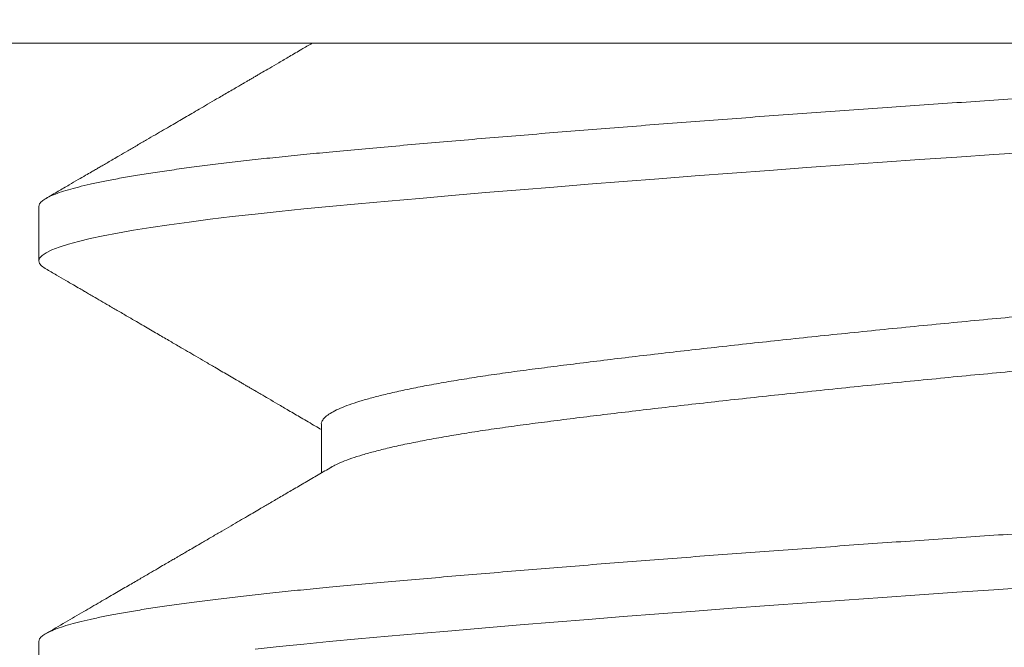
# Model space of a CAD drawing. Extents: x -60 to 165, y -8 to 98.
# Drawn here: x 110 to 110, y 8 to 8 of the extents above; entities that cross this region are included whole.
import ezdxf

# ---------------------------------------------------------------- set-up
doc = ezdxf.new("R2010")
doc.units = 0
doc.header["$MEASUREMENT"] = 0
doc.layers.get('0').update_dxf_attribs({"linetype": 'CONTINUOUS', "lineweight": 15})
doc.layers.get('DEFPOINTS').update_dxf_attribs({"linetype": 'CONTINUOUS'})
doc.layers.add('TEXT', color=7, linetype='CONTINUOUS', lineweight=15)
doc.styles.add('ROMAND', font='romand.shx', dxfattribs={"oblique": 15})
doc.dimstyles.new('ROMAND', dxfattribs={"dimscale": 6, "dimtxt": 0.125, "dimasz": 0.125, "dimexe": 0.0625, "dimexo": 0.0625, "dimgap": 0.09, "dimtad": 0, "dimtih": 1, "dimtoh": 1, "dimdec": 3, "dimzin": 0, "dimdsep": 46, "dimlunit": 4, "dimtxsty": 'ROMAND', "dimcen": 0, "dimadec": 0, "dimazin": 0, "dimtfac": 1, "dimtdec": 3, "dimtofl": 0, "dimtmove": 0, "dimatfit": 3, "dimfxl": 0, "dimtolj": 1, "dimtzin": 0, "dimarcsym": 0})

# ---------------------------------------------------------------- blocks, each defined once
blk = doc.blocks.new('*D32')
at = {"layer": 'DEFPOINTS', "color": 0}
for p in [(110.322783, 7.243548), (110.608066, 7.243548)]:
    blk.add_point(p, dxfattribs=at)
at = {"layer": 'TEXT', "color": 0, "lineweight": -2}
blk.add_line((102.831071, 7.243548), (109.385283, 7.243548), dxfattribs=at)
at = {"layer": 'TEXT', "color": 0}
blk.add_solid([(109.385283, 7.399798), (109.385283, 7.087298), (110.322783, 7.243548)], dxfattribs=at)
at = {"layer": 'TEXT', "color": 0, "insert": (94.81627, 7.243548), "char_height": 0.9375, "attachment_point": 5, "style": 'ROMAND'}
blk.add_mtext('\\A1;(2) #10-24x \\A1;{\\H0.7x;\\S5/8;}"\\PS.S. BUTTON HEAD\\PSOCKET CAP SCREW', dxfattribs=at)

msp = doc.modelspace()

# ---------------------------------------------------------------- linework, layer by layer
for p, q in [((110.252469, 7.569365), (110.613469, 7.569365)), ((110.252469, 7.569365), (110.613469, 7.569365)), ((110.337969, 7.55374), (110.337969, 7.548532)), ((110.337969, 7.55374), (110.337969, 7.548532)), ((110.365033, 7.532906), (110.365033, 7.528226)), ((110.365033, 7.532906), (110.365033, 7.528226)), ((110.337969, 7.512073), (110.337969, 7.506865)), ((110.337969, 7.512073), (110.337969, 7.506865))]:
    msp.add_line(p, q)
at = {"color": 8, "flags": 128}
for points in [[(110.33865, 7.547767), (110.338567, 7.547811), (110.338234, 7.548056), (110.338035, 7.548296), (110.337969, 7.548532), (110.338046, 7.548786), (110.338278, 7.549046), (110.338667, 7.549311), (110.339217, 7.549581), (110.339927, 7.549855), (110.340798, 7.550132), (110.341767, 7.550395), (110.342877, 7.550661), (110.344127, 7.550927), (110.345514, 7.551194), (110.347035, 7.55146), (110.348687, 7.551726), (110.350465, 7.551991), (110.352364, 7.552253), (110.354379, 7.552513), (110.356504, 7.55277), (110.358692, 7.553019), (110.360974, 7.553264), (110.363344, 7.553504), (110.365794, 7.55374), (110.368545, 7.553994), (110.371421, 7.554255), (110.374417, 7.55452), (110.377527, 7.55479), (110.380746, 7.555063), (110.384066, 7.55534), (110.387283, 7.555604), (110.390576, 7.555869), (110.393939, 7.556135), (110.397364, 7.556402), (110.400843, 7.556669), (110.404369, 7.556935), (110.407931, 7.557199), (110.411524, 7.557462), (110.415137, 7.557722), (110.418762, 7.557979), (110.422327, 7.558228), (110.425889, 7.558472), (110.429438, 7.558713), (110.432969, 7.558948)], [(110.33865, 7.547767), (110.338567, 7.547811), (110.338234, 7.548056), (110.338035, 7.548296), (110.337969, 7.548532), (110.338046, 7.548786), (110.338278, 7.549046), (110.338667, 7.549311), (110.339217, 7.549581), (110.339927, 7.549855), (110.340798, 7.550132), (110.341767, 7.550395), (110.342877, 7.550661), (110.344127, 7.550927), (110.345514, 7.551194), (110.347035, 7.55146), (110.348687, 7.551726), (110.350465, 7.551991), (110.352364, 7.552253), (110.354379, 7.552513), (110.356504, 7.55277), (110.358692, 7.553019), (110.360974, 7.553264), (110.363344, 7.553504), (110.365794, 7.55374), (110.368545, 7.553994), (110.371421, 7.554255), (110.374417, 7.55452), (110.377527, 7.55479), (110.380746, 7.555063), (110.384066, 7.55534), (110.387283, 7.555604), (110.390576, 7.555869), (110.393939, 7.556135), (110.397364, 7.556402), (110.400843, 7.556669), (110.404369, 7.556935), (110.407931, 7.557199), (110.411524, 7.557462), (110.415137, 7.557722), (110.418762, 7.557979), (110.422327, 7.558228), (110.425889, 7.558472), (110.429438, 7.558713), (110.432969, 7.558948)], [(110.358692, 7.511353), (110.360974, 7.511597), (110.363344, 7.511838), (110.365794, 7.512073), (110.368545, 7.512328), (110.371421, 7.512588), (110.374417, 7.512853), (110.377527, 7.513123), (110.380746, 7.513397), (110.384066, 7.513674), (110.387283, 7.513937), (110.390576, 7.514202), (110.393939, 7.514469), (110.397364, 7.514735), (110.400843, 7.515002), (110.404369, 7.515268), (110.407931, 7.515532), (110.411524, 7.515795), (110.415137, 7.516055), (110.418762, 7.516312), (110.422327, 7.516561), (110.425889, 7.516806), (110.429438, 7.517046), (110.432969, 7.517282)], [(110.358692, 7.511353), (110.360974, 7.511597), (110.363344, 7.511838), (110.365794, 7.512073), (110.368545, 7.512328), (110.371421, 7.512588), (110.374417, 7.512853), (110.377527, 7.513123), (110.380746, 7.513397), (110.384066, 7.513674), (110.387283, 7.513937), (110.390576, 7.514202), (110.393939, 7.514469), (110.397364, 7.514735), (110.400843, 7.515002), (110.404369, 7.515268), (110.407931, 7.515532), (110.411524, 7.515795), (110.415137, 7.516055), (110.418762, 7.516312), (110.422327, 7.516561), (110.425889, 7.516806), (110.429438, 7.517046), (110.432969, 7.517282)]]:
    msp.add_lwpolyline(points, dxfattribs=at)
at = {"color": 8}
for points, knots in [([(110.337969, 7.55374), (110.337984, 7.553824), (110.338014, 7.553994), (110.338254, 7.554255), (110.338642, 7.55452), (110.339192, 7.55479), (110.339902, 7.555063), (110.340757, 7.555335), (110.341745, 7.555604), (110.342855, 7.555869), (110.344104, 7.556135), (110.345492, 7.556402), (110.347013, 7.556669), (110.348664, 7.556935), (110.350442, 7.557199), (110.352341, 7.557462), (110.354356, 7.557722), (110.356469, 7.557977), (110.35867, 7.558228), (110.360953, 7.558472), (110.363322, 7.558713), (110.365844, 7.558954), (110.368535, 7.559202), (110.37141, 7.559463), (110.374406, 7.559728), (110.377517, 7.559998), (110.380736, 7.560272), (110.383992, 7.560543), (110.387274, 7.560812), (110.390567, 7.561077), (110.39393, 7.561344), (110.397355, 7.56161), (110.400834, 7.561877), (110.404359, 7.562143), (110.407922, 7.562407), (110.411514, 7.56267), (110.415127, 7.56293), (110.418732, 7.563186), (110.422319, 7.563436), (110.42588, 7.563681), (110.42943, 7.563921), (110.433064, 7.564163), (110.436794, 7.564411), (110.440629, 7.564671), (110.444476, 7.564936), (110.448325, 7.565206), (110.452167, 7.56548), (110.455918, 7.565752), (110.459571, 7.56602), (110.463118, 7.566286), (110.466624, 7.566552), (110.470081, 7.566819), (110.47348, 7.567085), (110.476813, 7.567351), (110.480074, 7.567616), (110.483255, 7.567878), (110.48635, 7.568138), (110.489335, 7.568394), (110.492206, 7.568644), (110.49496, 7.568889), (110.49761, 7.56913), (110.499312, 7.569287), (110.500144, 7.569365)], [0, 0, 0, 0, 0.012314, 0.0247174, 0.0372011, 0.0497551, 0.0623695, 0.0750338, 0.0870107, 0.0990135, 0.1110328, 0.1230594, 0.135084, 0.1470972, 0.1590899, 0.1710527, 0.1829767, 0.194853, 0.2064625, 0.2180097, 0.2294869, 0.2408868, 0.2532008, 0.2656043, 0.2780879, 0.290642, 0.3032564, 0.3159207, 0.3278976, 0.3399003, 0.3519196, 0.3639462, 0.3759708, 0.3879841, 0.3999767, 0.4119395, 0.4238635, 0.4357398, 0.4473493, 0.4588965, 0.4703738, 0.4817737, 0.4940876, 0.5064911, 0.5189747, 0.5315288, 0.5441432, 0.5568075, 0.5687844, 0.5807871, 0.5928065, 0.6048331, 0.6168577, 0.6288709, 0.6408635, 0.6528263, 0.6647503, 0.6766266, 0.6882361, 0.6997833, 0.7112606, 0.7226605, 0.7226605, 0.7226605, 0.7226605]), ([(110.365033, 7.532906), (110.365033, 7.532906), (110.365006, 7.533008), (110.365098, 7.533212), (110.365322, 7.533527), (110.365729, 7.533848), (110.366296, 7.534175), (110.367025, 7.534505), (110.367912, 7.534837), (110.368952, 7.535169), (110.370146, 7.535502), (110.3715, 7.535838), (110.373012, 7.536174), (110.37468, 7.536511), (110.376485, 7.536843), (110.37842, 7.537171), (110.380475, 7.537493), (110.38264, 7.537808), (110.38491, 7.538115), (110.387292, 7.538421), (110.389791, 7.538735), (110.392411, 7.539056), (110.395146, 7.539383), (110.39797, 7.539713), (110.400872, 7.540045), (110.403839, 7.540377), (110.406881, 7.54071), (110.410006, 7.541046), (110.413205, 7.541383), (110.416467, 7.541719), (110.419757, 7.542052), (110.423064, 7.54238), (110.426374, 7.542702), (110.429676, 7.543017), (110.432967, 7.543323), (110.436255, 7.543629), (110.43955, 7.543943), (110.442853, 7.544264), (110.446153, 7.544592), (110.449417, 7.544922), (110.452633, 7.545253), (110.455791, 7.545585), (110.458898, 7.545919), (110.461964, 7.546254), (110.464975, 7.546591), (110.46792, 7.546927), (110.470768, 7.54726), (110.47351, 7.547588), (110.476137, 7.54791), (110.478642, 7.548225), (110.481025, 7.548531), (110.483294, 7.548837), (110.485454, 7.549152), (110.487505, 7.549473), (110.489437, 7.5498), (110.491229, 7.55013), (110.492876, 7.550462), (110.494374, 7.550794), (110.495727, 7.551127), (110.496937, 7.551463), (110.497998, 7.551799), (110.498895, 7.552136), (110.499546, 7.552421), (110.499832, 7.552593), (110.499935, 7.552655)], [0, 0, 0, 0, 0.0000086, 0.0162168, 0.0325646, 0.0490338, 0.0656057, 0.0822604, 0.0986788, 0.1151379, 0.1316176, 0.1480979, 0.164894, 0.1816485, 0.1983404, 0.2149491, 0.231455, 0.2478389, 0.2640827, 0.2802909, 0.2966387, 0.3131079, 0.3296798, 0.3463345, 0.3627529, 0.379212, 0.3956917, 0.412172, 0.4289681, 0.4457226, 0.4624144, 0.4790232, 0.4955291, 0.511913, 0.5281568, 0.544365, 0.5607127, 0.577182, 0.5937538, 0.6104086, 0.626827, 0.643286, 0.6597658, 0.676246, 0.6930422, 0.7097967, 0.7264885, 0.7430973, 0.7596032, 0.7759871, 0.7922309, 0.808439, 0.8247868, 0.8412561, 0.8578279, 0.8744826, 0.890901, 0.9073601, 0.9238399, 0.9403201, 0.9571163, 0.9738707, 0.9905626, 1, 1, 1, 1]), ([(110.365033, 7.532906), (110.365033, 7.532906), (110.365006, 7.533008), (110.365098, 7.533212), (110.365322, 7.533527), (110.365729, 7.533848), (110.366296, 7.534175), (110.367025, 7.534505), (110.367912, 7.534837), (110.368952, 7.535169), (110.370146, 7.535502), (110.3715, 7.535838), (110.373012, 7.536174), (110.37468, 7.536511), (110.376485, 7.536843), (110.37842, 7.537171), (110.380475, 7.537493), (110.38264, 7.537808), (110.38491, 7.538115), (110.387292, 7.538421), (110.389791, 7.538735), (110.392411, 7.539056), (110.395146, 7.539383), (110.39797, 7.539713), (110.400872, 7.540045), (110.403839, 7.540377), (110.406881, 7.54071), (110.410006, 7.541046), (110.413205, 7.541383), (110.416467, 7.541719), (110.419757, 7.542052), (110.423064, 7.54238), (110.426374, 7.542702), (110.429676, 7.543017), (110.432967, 7.543323), (110.436255, 7.543629), (110.43955, 7.543943), (110.442853, 7.544264), (110.446153, 7.544592), (110.449417, 7.544922), (110.452633, 7.545253), (110.455791, 7.545585), (110.458898, 7.545919), (110.461964, 7.546254), (110.464975, 7.546591), (110.46792, 7.546927), (110.470768, 7.54726), (110.47351, 7.547588), (110.476137, 7.54791), (110.478642, 7.548225), (110.481025, 7.548531), (110.483294, 7.548837), (110.485454, 7.549152), (110.487505, 7.549473), (110.489437, 7.5498), (110.491229, 7.55013), (110.492876, 7.550462), (110.494374, 7.550794), (110.495727, 7.551127), (110.496937, 7.551463), (110.497998, 7.551799), (110.498895, 7.552136), (110.499546, 7.552421), (110.499832, 7.552593), (110.499935, 7.552655)], [0, 0, 0, 0, 0.0000086, 0.0162168, 0.0325646, 0.0490338, 0.0656057, 0.0822604, 0.0986788, 0.1151379, 0.1316176, 0.1480979, 0.164894, 0.1816485, 0.1983404, 0.2149491, 0.231455, 0.2478389, 0.2640827, 0.2802909, 0.2966387, 0.3131079, 0.3296798, 0.3463345, 0.3627529, 0.379212, 0.3956917, 0.412172, 0.4289681, 0.4457226, 0.4624144, 0.4790232, 0.4955291, 0.511913, 0.5281568, 0.544365, 0.5607127, 0.577182, 0.5937538, 0.6104086, 0.626827, 0.643286, 0.6597658, 0.676246, 0.6930422, 0.7097967, 0.7264885, 0.7430973, 0.7596032, 0.7759871, 0.7922309, 0.808439, 0.8247868, 0.8412561, 0.8578279, 0.8744826, 0.890901, 0.9073601, 0.9238399, 0.9403201, 0.9571163, 0.9738707, 0.9905626, 1, 1, 1, 1]), ([(110.366004, 7.528783), (110.366105, 7.528844), (110.366388, 7.529015), (110.36703, 7.529297), (110.367911, 7.529628), (110.368952, 7.52996), (110.370146, 7.530294), (110.3715, 7.530629), (110.373012, 7.530966), (110.37468, 7.531302), (110.376485, 7.531635), (110.37842, 7.531963), (110.380475, 7.532285), (110.38264, 7.5326), (110.38491, 7.532906), (110.387292, 7.533212), (110.389791, 7.533527), (110.392411, 7.533848), (110.395146, 7.534175), (110.39797, 7.534505), (110.400872, 7.534837), (110.403839, 7.535169), (110.406881, 7.535502), (110.410006, 7.535838), (110.413205, 7.536174), (110.416467, 7.536511), (110.419757, 7.536843), (110.423064, 7.537171), (110.426374, 7.537493), (110.429676, 7.537808), (110.432967, 7.538115), (110.436255, 7.538421), (110.43955, 7.538735), (110.442853, 7.539056), (110.446153, 7.539383), (110.449417, 7.539713), (110.452633, 7.540045), (110.455791, 7.540377), (110.458898, 7.54071), (110.461964, 7.541046), (110.464975, 7.541383), (110.46792, 7.541719), (110.470768, 7.542052), (110.47351, 7.54238), (110.476137, 7.542702), (110.478642, 7.543017), (110.481025, 7.543323), (110.483294, 7.543629), (110.485454, 7.543943), (110.487505, 7.544264), (110.489437, 7.544592), (110.491229, 7.544922), (110.492876, 7.545253), (110.494374, 7.545585), (110.495727, 7.545919), (110.496937, 7.546254), (110.497997, 7.546591), (110.4989, 7.546927), (110.499637, 7.54726), (110.500208, 7.547588), (110.50061, 7.54791), (110.50086, 7.548225), (110.500891, 7.54843), (110.500906, 7.548531)], [0, 0, 0, 0, 0.009287, 0.025942, 0.042361, 0.05882, 0.075301, 0.091781, 0.108578, 0.125333, 0.142025, 0.158634, 0.17514, 0.191525, 0.207769, 0.223977, 0.240325, 0.256795, 0.273367, 0.290022, 0.306441, 0.322901, 0.339381, 0.355861, 0.372658, 0.389413, 0.406105, 0.422714, 0.439221, 0.455605, 0.471849, 0.488058, 0.504406, 0.520875, 0.537448, 0.554103, 0.570521, 0.586981, 0.603461, 0.619942, 0.636738, 0.653493, 0.670185, 0.686794, 0.703301, 0.719685, 0.735929, 0.752138, 0.768486, 0.784955, 0.801528, 0.818183, 0.834602, 0.851061, 0.867541, 0.884022, 0.900818, 0.917573, 0.934265, 0.950875, 0.967381, 0.983765, 1, 1, 1, 1]), ([(110.366004, 7.528783), (110.366105, 7.528844), (110.366388, 7.529015), (110.36703, 7.529297), (110.367911, 7.529628), (110.368952, 7.52996), (110.370146, 7.530294), (110.3715, 7.530629), (110.373012, 7.530966), (110.37468, 7.531302), (110.376485, 7.531635), (110.37842, 7.531963), (110.380475, 7.532285), (110.38264, 7.5326), (110.38491, 7.532906), (110.387292, 7.533212), (110.389791, 7.533527), (110.392411, 7.533848), (110.395146, 7.534175), (110.39797, 7.534505), (110.400872, 7.534837), (110.403839, 7.535169), (110.406881, 7.535502), (110.410006, 7.535838), (110.413205, 7.536174), (110.416467, 7.536511), (110.419757, 7.536843), (110.423064, 7.537171), (110.426374, 7.537493), (110.429676, 7.537808), (110.432967, 7.538115), (110.436255, 7.538421), (110.43955, 7.538735), (110.442853, 7.539056), (110.446153, 7.539383), (110.449417, 7.539713), (110.452633, 7.540045), (110.455791, 7.540377), (110.458898, 7.54071), (110.461964, 7.541046), (110.464975, 7.541383), (110.46792, 7.541719), (110.470768, 7.542052), (110.47351, 7.54238), (110.476137, 7.542702), (110.478642, 7.543017), (110.481025, 7.543323), (110.483294, 7.543629), (110.485454, 7.543943), (110.487505, 7.544264), (110.489437, 7.544592), (110.491229, 7.544922), (110.492876, 7.545253), (110.494374, 7.545585), (110.495727, 7.545919), (110.496937, 7.546254), (110.497997, 7.546591), (110.4989, 7.546927), (110.499637, 7.54726), (110.500208, 7.547588), (110.50061, 7.54791), (110.50086, 7.548225), (110.500891, 7.54843), (110.500906, 7.548531)], [0, 0, 0, 0, 0.009287, 0.025942, 0.042361, 0.05882, 0.075301, 0.091781, 0.108578, 0.125333, 0.142025, 0.158634, 0.17514, 0.191525, 0.207769, 0.223977, 0.240325, 0.256795, 0.273367, 0.290022, 0.306441, 0.322901, 0.339381, 0.355861, 0.372658, 0.389413, 0.406105, 0.422714, 0.439221, 0.455605, 0.471849, 0.488058, 0.504406, 0.520875, 0.537448, 0.554103, 0.570521, 0.586981, 0.603461, 0.619942, 0.636738, 0.653493, 0.670185, 0.686794, 0.703301, 0.719685, 0.735929, 0.752138, 0.768486, 0.784955, 0.801528, 0.818183, 0.834602, 0.851061, 0.867541, 0.884022, 0.900818, 0.917573, 0.934265, 0.950875, 0.967381, 0.983765, 1, 1, 1, 1]), ([(110.337969, 7.512073), (110.337984, 7.512158), (110.338014, 7.512327), (110.338254, 7.512588), (110.338642, 7.512853), (110.339192, 7.513123), (110.339902, 7.513397), (110.340757, 7.513668), (110.341745, 7.513937), (110.342855, 7.514202), (110.344104, 7.514469), (110.345492, 7.514735), (110.347013, 7.515002), (110.348664, 7.515268), (110.350442, 7.515532), (110.352341, 7.515795), (110.354356, 7.516055), (110.356469, 7.516311), (110.35867, 7.516561), (110.360953, 7.516806), (110.363322, 7.517046), (110.365844, 7.517288), (110.368535, 7.517536), (110.37141, 7.517796), (110.374406, 7.518061), (110.377517, 7.518331), (110.380736, 7.518605), (110.383992, 7.518877), (110.387274, 7.519145), (110.390567, 7.519411), (110.39393, 7.519677), (110.397355, 7.519944), (110.400834, 7.52021), (110.404359, 7.520476), (110.407922, 7.520741), (110.411514, 7.521003), (110.415127, 7.521263), (110.418732, 7.521519), (110.422319, 7.521769), (110.42588, 7.522014), (110.42943, 7.522255), (110.433064, 7.522496), (110.436794, 7.522744), (110.440629, 7.523005), (110.444476, 7.52327), (110.448325, 7.52354), (110.452167, 7.523813), (110.455918, 7.524085), (110.459571, 7.524354), (110.463118, 7.524619), (110.466624, 7.524885), (110.470081, 7.525152), (110.47348, 7.525419), (110.476813, 7.525685), (110.480074, 7.525949), (110.483255, 7.526212), (110.48635, 7.526472), (110.489335, 7.526727), (110.492206, 7.526978), (110.49496, 7.527222), (110.49761, 7.527463), (110.500228, 7.527704), (110.502812, 7.527952), (110.50536, 7.528213), (110.507805, 7.528478), (110.510139, 7.528748), (110.512353, 7.529022), (110.514401, 7.529293), (110.516285, 7.529562), (110.518009, 7.529827), (110.519604, 7.530094), (110.521067, 7.53036), (110.522395, 7.530627), (110.523584, 7.530893), (110.524633, 7.531157), (110.52554, 7.53142), (110.526303, 7.53168), (110.52692, 7.531936), (110.527393, 7.532186), (110.527727, 7.532431), (110.527925, 7.532671), (110.527993, 7.532913), (110.527916, 7.533161), (110.527699, 7.533416), (110.527427, 7.533587), (110.527294, 7.533671)], [0, 0, 0, 0, 0.012314, 0.024717, 0.037201, 0.049755, 0.062369, 0.075033, 0.08701, 0.099013, 0.111032, 0.123059, 0.135083, 0.147096, 0.159089, 0.171052, 0.182976, 0.194852, 0.206461, 0.218008, 0.229486, 0.240885, 0.253199, 0.265603, 0.278086, 0.29064, 0.303255, 0.315919, 0.327896, 0.339898, 0.351917, 0.363944, 0.375969, 0.387982, 0.399974, 0.411937, 0.423861, 0.435737, 0.447347, 0.458894, 0.470371, 0.481771, 0.494085, 0.506488, 0.518972, 0.531526, 0.54414, 0.556804, 0.568781, 0.580784, 0.592803, 0.604829, 0.616854, 0.628867, 0.64086, 0.652822, 0.664746, 0.676623, 0.688232, 0.699779, 0.711256, 0.722656, 0.73497, 0.747373, 0.759857, 0.772411, 0.785025, 0.79769, 0.809666, 0.821669, 0.833688, 0.845715, 0.857739, 0.869752, 0.881745, 0.893708, 0.905632, 0.917508, 0.929117, 0.940664, 0.952142, 0.963541, 0.975855, 0.988259, 1, 1, 1, 1]), ([(110.337969, 7.512073), (110.337984, 7.512158), (110.338014, 7.512327), (110.338254, 7.512588), (110.338642, 7.512853), (110.339192, 7.513123), (110.339902, 7.513397), (110.340757, 7.513668), (110.341745, 7.513937), (110.342855, 7.514202), (110.344104, 7.514469), (110.345492, 7.514735), (110.347013, 7.515002), (110.348664, 7.515268), (110.350442, 7.515532), (110.352341, 7.515795), (110.354356, 7.516055), (110.356469, 7.516311), (110.35867, 7.516561), (110.360953, 7.516806), (110.363322, 7.517046), (110.365844, 7.517288), (110.368535, 7.517536), (110.37141, 7.517796), (110.374406, 7.518061), (110.377517, 7.518331), (110.380736, 7.518605), (110.383992, 7.518877), (110.387274, 7.519145), (110.390567, 7.519411), (110.39393, 7.519677), (110.397355, 7.519944), (110.400834, 7.52021), (110.404359, 7.520476), (110.407922, 7.520741), (110.411514, 7.521003), (110.415127, 7.521263), (110.418732, 7.521519), (110.422319, 7.521769), (110.42588, 7.522014), (110.42943, 7.522255), (110.433064, 7.522496), (110.436794, 7.522744), (110.440629, 7.523005), (110.444476, 7.52327), (110.448325, 7.52354), (110.452167, 7.523813), (110.455918, 7.524085), (110.459571, 7.524354), (110.463118, 7.524619), (110.466624, 7.524885), (110.470081, 7.525152), (110.47348, 7.525419), (110.476813, 7.525685), (110.480074, 7.525949), (110.483255, 7.526212), (110.48635, 7.526472), (110.489335, 7.526727), (110.492206, 7.526978), (110.49496, 7.527222), (110.49761, 7.527463), (110.500228, 7.527704), (110.502812, 7.527952), (110.50536, 7.528213), (110.507805, 7.528478), (110.510139, 7.528748), (110.512353, 7.529022), (110.514401, 7.529293), (110.516285, 7.529562), (110.518009, 7.529827), (110.519604, 7.530094), (110.521067, 7.53036), (110.522395, 7.530627), (110.523584, 7.530893), (110.524633, 7.531157), (110.52554, 7.53142), (110.526303, 7.53168), (110.52692, 7.531936), (110.527393, 7.532186), (110.527727, 7.532431), (110.527925, 7.532671), (110.527993, 7.532913), (110.527916, 7.533161), (110.527699, 7.533416), (110.527427, 7.533587), (110.527294, 7.533671)], [0, 0, 0, 0, 0.012314, 0.024717, 0.037201, 0.049755, 0.062369, 0.075033, 0.08701, 0.099013, 0.111032, 0.123059, 0.135083, 0.147096, 0.159089, 0.171052, 0.182976, 0.194852, 0.206461, 0.218008, 0.229486, 0.240885, 0.253199, 0.265603, 0.278086, 0.29064, 0.303255, 0.315919, 0.327896, 0.339898, 0.351917, 0.363944, 0.375969, 0.387982, 0.399974, 0.411937, 0.423861, 0.435737, 0.447347, 0.458894, 0.470371, 0.481771, 0.494085, 0.506488, 0.518972, 0.531526, 0.54414, 0.556804, 0.568781, 0.580784, 0.592803, 0.604829, 0.616854, 0.628867, 0.64086, 0.652822, 0.664746, 0.676623, 0.688232, 0.699779, 0.711256, 0.722656, 0.73497, 0.747373, 0.759857, 0.772411, 0.785025, 0.79769, 0.809666, 0.821669, 0.833688, 0.845715, 0.857739, 0.869752, 0.881745, 0.893708, 0.905632, 0.917508, 0.929117, 0.940664, 0.952142, 0.963541, 0.975855, 0.988259, 1, 1, 1, 1])]:
    msp.add_open_spline(points, degree=3, knots=knots, dxfattribs=at)
for points, knots in [([(110.36413, 7.569365), (110.363803, 7.569173), (110.363081, 7.568751), (110.36202, 7.56813), (110.360999, 7.567534), (110.360137, 7.56703), (110.359475, 7.566643), (110.35899, 7.56636), (110.358648, 7.56616), (110.358393, 7.566011), (110.35819, 7.565893), (110.357998, 7.565781), (110.357761, 7.565642), (110.357465, 7.56547), (110.357084, 7.565247), (110.356614, 7.564972), (110.356079, 7.56466), (110.355535, 7.564343), (110.354887, 7.563965), (110.354159, 7.56354), (110.353369, 7.56308), (110.352644, 7.562657), (110.351975, 7.562267), (110.351316, 7.561883), (110.350639, 7.561488), (110.349906, 7.561061), (110.349116, 7.560601), (110.34827, 7.560108), (110.347385, 7.559593), (110.346513, 7.559085), (110.345751, 7.558641), (110.345119, 7.558273), (110.344606, 7.557974), (110.344156, 7.557712), (110.343764, 7.557485), (110.34339, 7.557267), (110.34296, 7.557017), (110.342404, 7.556693), (110.341688, 7.556277), (110.340814, 7.555768), (110.33978, 7.555167), (110.339038, 7.554735), (110.33864, 7.554504)], [0.0678342, 0.0678342, 0.0678342, 0.0678342, 0.1038338, 0.1470213, 0.1843823, 0.2159121, 0.2416069, 0.2570468, 0.2692016, 0.2791165, 0.2850056, 0.2915185, 0.3001869, 0.3110111, 0.3239914, 0.3420584, 0.3625952, 0.3826586, 0.4017922, 0.4336457, 0.4625316, 0.4884485, 0.5132586, 0.5359351, 0.5606785, 0.5874895, 0.6163685, 0.6473164, 0.6803339, 0.713393, 0.7429303, 0.7639756, 0.782723, 0.7991719, 0.8133219, 0.8256598, 0.8401722, 0.8605005, 0.8866457, 0.9186095, 0.9563935, 1, 1, 1, 1]), ([(110.36413, 7.569365), (110.363803, 7.569173), (110.363081, 7.568751), (110.36202, 7.56813), (110.360999, 7.567534), (110.360137, 7.56703), (110.359475, 7.566643), (110.35899, 7.56636), (110.358648, 7.56616), (110.358393, 7.566011), (110.35819, 7.565893), (110.357998, 7.565781), (110.357761, 7.565642), (110.357465, 7.56547), (110.357084, 7.565247), (110.356614, 7.564972), (110.356079, 7.56466), (110.355535, 7.564343), (110.354887, 7.563965), (110.354159, 7.56354), (110.353369, 7.56308), (110.352644, 7.562657), (110.351975, 7.562267), (110.351316, 7.561883), (110.350639, 7.561488), (110.349906, 7.561061), (110.349116, 7.560601), (110.34827, 7.560108), (110.347385, 7.559593), (110.346513, 7.559085), (110.345751, 7.558641), (110.345119, 7.558273), (110.344606, 7.557974), (110.344156, 7.557712), (110.343764, 7.557485), (110.34339, 7.557267), (110.34296, 7.557017), (110.342404, 7.556693), (110.341688, 7.556277), (110.340814, 7.555768), (110.33978, 7.555167), (110.339038, 7.554735), (110.33864, 7.554504)], [0.0678342, 0.0678342, 0.0678342, 0.0678342, 0.1038338, 0.1470213, 0.1843823, 0.2159121, 0.2416069, 0.2570468, 0.2692016, 0.2791165, 0.2850056, 0.2915185, 0.3001869, 0.3110111, 0.3239914, 0.3420584, 0.3625952, 0.3826586, 0.4017922, 0.4336457, 0.4625316, 0.4884485, 0.5132586, 0.5359351, 0.5606785, 0.5874895, 0.6163685, 0.6473164, 0.6803339, 0.713393, 0.7429303, 0.7639756, 0.782723, 0.7991719, 0.8133219, 0.8256598, 0.8401722, 0.8605005, 0.8866457, 0.9186095, 0.9563935, 1, 1, 1, 1]), ([(110.33864, 7.547767), (110.338983, 7.547568), (110.339621, 7.547197), (110.340505, 7.546683), (110.341245, 7.546252), (110.341841, 7.545906), (110.342323, 7.545625), (110.342757, 7.545373), (110.343275, 7.545071), (110.343928, 7.544691), (110.344731, 7.544224), (110.345632, 7.5437), (110.34674, 7.543054), (110.347974, 7.542336), (110.349249, 7.541593), (110.350374, 7.540938), (110.351349, 7.54037), (110.35221, 7.539867), (110.353035, 7.539386), (110.353904, 7.53888), (110.354715, 7.538407), (110.35545, 7.537978), (110.356081, 7.53761), (110.356689, 7.537255), (110.357192, 7.536961), (110.357564, 7.536744), (110.357817, 7.536596), (110.358019, 7.536479), (110.358223, 7.536359), (110.358483, 7.536208), (110.358832, 7.536004), (110.359337, 7.535709), (110.36002, 7.53531), (110.360905, 7.534793), (110.36195, 7.534182), (110.363153, 7.533478), (110.364198, 7.532867), (110.364843, 7.53249), (110.365033, 7.532378)], [0, 0, 0, 0, 0.038963, 0.072455, 0.100477, 0.123033, 0.140121, 0.155236, 0.172315, 0.199008, 0.229418, 0.263542, 0.30138, 0.355362, 0.403661, 0.446279, 0.483221, 0.514488, 0.54417, 0.576997, 0.613292, 0.636303, 0.660517, 0.685033, 0.705422, 0.717724, 0.727317, 0.734236, 0.740675, 0.75052, 0.763771, 0.780427, 0.807929, 0.841479, 0.881072, 0.926704, 0.978369, 1, 1, 1, 1]), ([(110.33864, 7.547767), (110.338983, 7.547568), (110.339621, 7.547197), (110.340505, 7.546683), (110.341245, 7.546252), (110.341841, 7.545906), (110.342323, 7.545625), (110.342757, 7.545373), (110.343275, 7.545071), (110.343928, 7.544691), (110.344731, 7.544224), (110.345632, 7.5437), (110.34674, 7.543054), (110.347974, 7.542336), (110.349249, 7.541593), (110.350374, 7.540938), (110.351349, 7.54037), (110.35221, 7.539867), (110.353035, 7.539386), (110.353904, 7.53888), (110.354715, 7.538407), (110.35545, 7.537978), (110.356081, 7.53761), (110.356689, 7.537255), (110.357192, 7.536961), (110.357564, 7.536744), (110.357817, 7.536596), (110.358019, 7.536479), (110.358223, 7.536359), (110.358483, 7.536208), (110.358832, 7.536004), (110.359337, 7.535709), (110.36002, 7.53531), (110.360905, 7.534793), (110.36195, 7.534182), (110.363153, 7.533478), (110.364198, 7.532867), (110.364843, 7.53249), (110.365033, 7.532378)], [0, 0, 0, 0, 0.038963, 0.072455, 0.100477, 0.123033, 0.140121, 0.155236, 0.172315, 0.199008, 0.229418, 0.263542, 0.30138, 0.355362, 0.403661, 0.446279, 0.483221, 0.514488, 0.54417, 0.576997, 0.613292, 0.636303, 0.660517, 0.685033, 0.705422, 0.717724, 0.727317, 0.734236, 0.740675, 0.75052, 0.763771, 0.780427, 0.807929, 0.841479, 0.881072, 0.926704, 0.978369, 1, 1, 1, 1]), ([(110.365984, 7.528783), (110.365566, 7.528538), (110.364734, 7.528051), (110.363498, 7.527328), (110.362309, 7.526633), (110.361197, 7.525983), (110.360188, 7.525393), (110.359344, 7.5249), (110.358608, 7.52447), (110.357925, 7.524071), (110.357178, 7.523635), (110.356367, 7.523162), (110.355492, 7.522651), (110.354565, 7.52211), (110.353696, 7.521604), (110.352942, 7.521164), (110.352351, 7.520819), (110.351869, 7.520538), (110.351496, 7.520321), (110.351191, 7.520143), (110.350872, 7.519957), (110.350468, 7.519722), (110.349948, 7.519419), (110.349307, 7.519045), (110.348522, 7.518588), (110.347579, 7.518039), (110.346474, 7.517395), (110.345211, 7.51666), (110.343791, 7.515834), (110.342214, 7.514916), (110.340479, 7.513907), (110.33927, 7.513204), (110.33864, 7.512837)], [0, 0, 0, 0, 0.045888, 0.091342, 0.135713, 0.176482, 0.213396, 0.246488, 0.269148, 0.294141, 0.321466, 0.351126, 0.383122, 0.417454, 0.452835, 0.478486, 0.500124, 0.517749, 0.531358, 0.541058, 0.551148, 0.566403, 0.585298, 0.608281, 0.636684, 0.671349, 0.711755, 0.757905, 0.809801, 0.867446, 0.930845, 1, 1, 1, 1]), ([(110.365984, 7.528783), (110.365566, 7.528538), (110.364734, 7.528051), (110.363498, 7.527328), (110.362309, 7.526633), (110.361197, 7.525983), (110.360188, 7.525393), (110.359344, 7.5249), (110.358608, 7.52447), (110.357925, 7.524071), (110.357178, 7.523635), (110.356367, 7.523162), (110.355492, 7.522651), (110.354565, 7.52211), (110.353696, 7.521604), (110.352942, 7.521164), (110.352351, 7.520819), (110.351869, 7.520538), (110.351496, 7.520321), (110.351191, 7.520143), (110.350872, 7.519957), (110.350468, 7.519722), (110.349948, 7.519419), (110.349307, 7.519045), (110.348522, 7.518588), (110.347579, 7.518039), (110.346474, 7.517395), (110.345211, 7.51666), (110.343791, 7.515834), (110.342214, 7.514916), (110.340479, 7.513907), (110.33927, 7.513204), (110.33864, 7.512837)], [0, 0, 0, 0, 0.045888, 0.091342, 0.135713, 0.176482, 0.213396, 0.246488, 0.269148, 0.294141, 0.321466, 0.351126, 0.383122, 0.417454, 0.452835, 0.478486, 0.500124, 0.517749, 0.531358, 0.541058, 0.551148, 0.566403, 0.585298, 0.608281, 0.636684, 0.671349, 0.711755, 0.757905, 0.809801, 0.867446, 0.930845, 1, 1, 1, 1])]:
    msp.add_open_spline(points, degree=3, knots=knots)

# ---------------------------------------------------------------- dimensions: what is measured, and where the dimension line sits
at = {"layer": 'TEXT'}
dim = msp.add_diameter_dim_2p(p1=(110.608066, 7.243548), p2=(110.322783, 7.243548), text='(2) #10-24x \\A1;{\\H0.7x;\\S5/8;}"\\PS.S. BUTTON HEAD\\PSOCKET CAP SCREW', dimstyle='ROMAND', override={"dimscale": 7.5}, dxfattribs=at)
dim.commit()
dim.dimension.update_dxf_attribs({"geometry": '*D32', "text_midpoint": (94.81627, 7.243548), "dimtype": 163})

doc.saveas('drawing.dxf')
